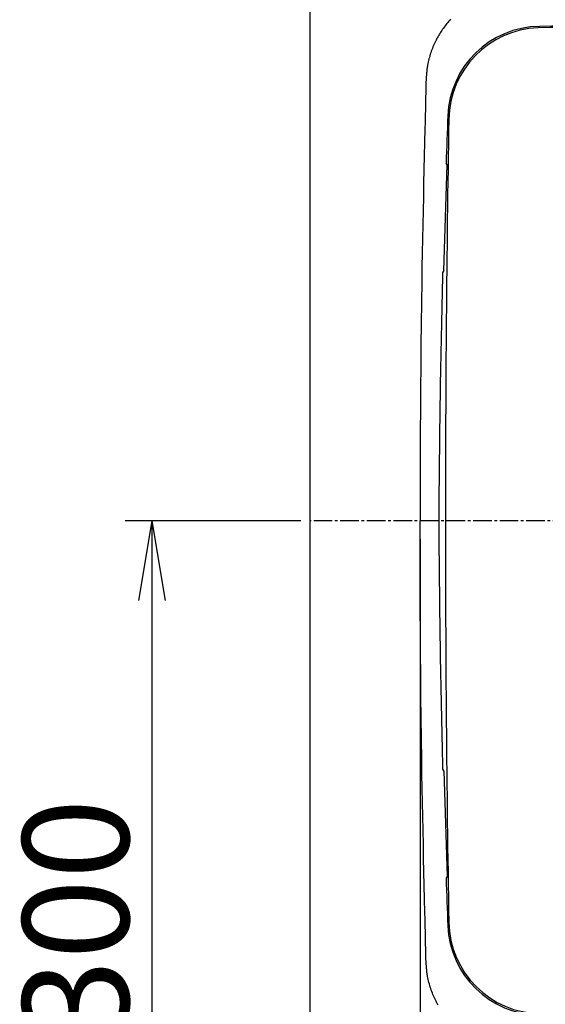
# Model space of a CAD drawing. Extents: x 0 to 1997, y 8 to 2789.
# Drawn here: x 244 to 442, y 2207 to 2578 of the extents above; entities that cross this region are included whole.
import ezdxf

# ---------------------------------------------------------------- set-up
doc = ezdxf.new("R2010")
doc.units = 0
doc.linetypes.add('EXLTYPE3', pattern=[10, 7, -1, 1, -1])
doc.layers.get('0').update_dxf_attribs({"linetype": 'CONTINUOUS'})
doc.layers.get('DEFPOINTS').update_dxf_attribs({"linetype": 'CONTINUOUS'})
for name, color, linetype in [('タンク', 7, 'CONTINUOUS'), ('便器', 7, 'CONTINUOUS'), ('寸法', 7, 'CONTINUOUS')]:
    doc.layers.add(name, color=color, linetype=linetype)
doc.styles.add('EXCADDIM1', font='monotxt', dxfattribs={"width": 0.84, "bigfont": 'extfont'})
doc.styles.get("Standard").update_dxf_attribs({"font": 'monotxt', "bigfont": 'extfont'})
doc.dimstyles.new('ISO-25', dxfattribs={"dimtxt": 2.5, "dimasz": 2.5, "dimexe": 1.25, "dimexo": 0.625, "dimtad": 1, "dimtxsty": 'STANDARD', "dimcen": 2.5, "dimazin": 3, "dimtfac": 1, "dimtmove": 0, "dimatfit": 3})

# ---------------------------------------------------------------- blocks, each defined once
blk = doc.blocks.new('EX_NORM')
at = {"color": 0, "linetype": 'CONTINUOUS'}
for q in [(-1, 0.167), (-1, 0), (-1, -0.167)]:
    blk.add_line((0, 0), q, dxfattribs=at)
blk = doc.blocks.new('*D24')
at = {"layer": 'DEFPOINTS', "color": 0}
for p in [(353, 2389), (293.5, 2089), (353, 2089)]:
    blk.add_point(p, dxfattribs=at)
at = {"layer": '寸法', "color": 3, "linetype": 'CONTINUOUS'}
for p, q in [((349.6, 2389), (283.5, 2389)), ((293.5, 2359), (293.5, 2119)), ((349.6, 2089), (283.5, 2089))]:
    blk.add_line(p, q, dxfattribs=at)
at = {"layer": '寸法', "color": 3, "xscale": 30, "yscale": 30, "zscale": 30}
for p, rotation in [((293.5, 2389), 90), ((293.5, 2089), 270)]:
    blk.add_blockref('EX_NORM', p, dxfattribs=dict(at, rotation=rotation))
at = {"layer": '寸法', "color": 2, "insert": (270, 2239), "char_height": 40, "attachment_point": 5, "rotation": 90, "style": 'EXCADDIM1'}
blk.add_mtext('300', dxfattribs=at)
blk = doc.blocks.new('*D26')
at = {"layer": 'DEFPOINTS', "color": 0}
for p in [(353, 2389), (1143.31, 2389), (1143.31, 1954)]:
    blk.add_point(p, dxfattribs=at)
at = {"layer": '寸法', "color": 3, "linetype": 'CONTINUOUS'}
for p, q in [((1143.31, 2382), (1143.31, 1944)), ((383, 1954), (1113.31, 1954))]:
    blk.add_line(p, q, dxfattribs=at)
at = {"layer": '寸法', "color": 3, "xscale": 30, "yscale": 30, "zscale": 30, "rotation": 180}
blk.add_blockref('EX_NORM', (353, 1954), dxfattribs=at)
at = {"layer": '寸法', "color": 3, "xscale": 30, "yscale": 30, "zscale": 30}
blk.add_blockref('EX_NORM', (1143.31, 1954), dxfattribs=at)
at = {"layer": '寸法', "color": 2, "insert": (748.15, 1977), "char_height": 40, "attachment_point": 5, "style": 'EXCADDIM1'}
blk.add_mtext('790', dxfattribs=at)
blk = doc.blocks.new('*D32')
at = {"layer": 'DEFPOINTS', "color": 0}
for p in [(394.42, 2389), (1143.31, 2389), (394.42, 2013)]:
    blk.add_point(p, dxfattribs=at)
at = {"layer": '寸法', "color": 3, "linetype": 'CONTINUOUS'}
for p, q in [((394.42, 2382), (394.42, 2003)), ((1113.31, 2013), (424.42, 2013))]:
    blk.add_line(p, q, dxfattribs=at)
at = {"layer": '寸法', "color": 3, "xscale": 30, "yscale": 30, "zscale": 30, "rotation": 180}
blk.add_blockref('EX_NORM', (394.42, 2013), dxfattribs=at)
at = {"layer": '寸法', "color": 3, "xscale": 30, "yscale": 30, "zscale": 30}
blk.add_blockref('EX_NORM', (1143.31, 2013), dxfattribs=at)
at = {"layer": '寸法', "color": 2, "insert": (768.86, 2036.5), "char_height": 40, "attachment_point": 5, "style": 'EXCADDIM1'}
blk.add_mtext('746', dxfattribs=at)

msp = doc.modelspace()

# ---------------------------------------------------------------- linework, layer by layer
at = {"layer": 'タンク', "color": 2, "linetype": 'CONTINUOUS'}
for p, q in [((404.648, 2522.857), (404.207, 2523.518)), ((404.246, 2523.461), (404.247, 2523.459)), ((403.412, 2483.108), (404.648, 2522.857)), ((403.412, 2483.108), (402.941, 2482.488)), ((403.412, 2294.889), (402.941, 2295.509)), ((403.412, 2294.889), (404.648, 2255.14)), ((404.648, 2255.14), (404.207, 2254.479)), ((404.246, 2254.536), (404.247, 2254.538))]:
    msp.add_line(p, q, dxfattribs=at)
at = {"layer": 'タンク', "color": 2, "linetype": 'CONTINUOUS', "flags": 128}
for points in [[(405.906, 2577.67), (405.546, 2577.272), (405.192, 2576.869), (404.843, 2576.46), (404.502, 2576.046), (404.166, 2575.627), (403.837, 2575.203), (403.514, 2574.774), (403.198, 2574.34), (402.889, 2573.901), (402.587, 2573.459), (402.292, 2573.011), (402.005, 2572.56), (401.725, 2572.104), (401.452, 2571.645), (401.187, 2571.182), (400.93, 2570.713), (400.678, 2570.239), (400.434, 2569.759), (400.195, 2569.273), (399.963, 2568.78), (399.736, 2568.279), (399.515, 2567.771), (399.3, 2567.254), (399.089, 2566.729), (398.878, 2566.181), (398.674, 2565.625), (398.476, 2565.062), (398.286, 2564.493), (398.105, 2563.921), (397.934, 2563.345), (397.774, 2562.767), (397.625, 2562.189), (397.489, 2561.613), (397.366, 2561.039), (397.258, 2560.469), (397.194, 2560.09), (397.137, 2559.712), (397.085, 2559.336), (397.038, 2558.962), (396.996, 2558.589), (396.957, 2558.217), (396.921, 2557.845), (396.888, 2557.474), (396.857, 2557.102), (396.827, 2556.73), (396.798, 2556.358), (396.783, 2556.166), (396.768, 2555.977), (396.753, 2555.794), (396.74, 2555.621), (396.727, 2555.461), (396.716, 2555.316), (396.706, 2555.19), (396.698, 2555.087), (396.692, 2555.009), (396.688, 2554.96), (396.686, 2554.943)], [(396.686, 2554.943), (396.681, 2554.721), (396.666, 2554.084), (396.643, 2553.072), (396.611, 2551.727), (396.573, 2550.09), (396.529, 2548.202), (396.48, 2546.104), (396.427, 2543.838), (396.371, 2541.444), (396.313, 2538.964), (396.254, 2536.439), (396.136, 2531.362), (396.018, 2526.266), (395.9, 2521.147), (395.784, 2516.002), (395.67, 2510.825), (395.559, 2505.615), (395.451, 2500.367), (395.347, 2495.077), (395.247, 2489.742), (395.153, 2484.357), (395.064, 2478.92), (394.948, 2471.074), (394.844, 2463.134), (394.752, 2455.123), (394.672, 2447.062), (394.604, 2438.973), (394.546, 2430.877), (394.5, 2422.795), (394.464, 2414.751), (394.438, 2406.765), (394.423, 2398.859), (394.417, 2391.055), (394.417, 2388.998)], [(404.246, 2523.463), (404.246, 2523.461), (404.246, 2523.461)], [(396.686, 2223.054), (396.681, 2223.276), (396.666, 2223.913), (396.643, 2224.925), (396.611, 2226.27), (396.573, 2227.907), (396.529, 2229.795), (396.48, 2231.893), (396.427, 2234.159), (396.371, 2236.553), (396.313, 2239.033), (396.254, 2241.558), (396.136, 2246.635), (396.018, 2251.731), (395.9, 2256.85), (395.784, 2261.995), (395.67, 2267.172), (395.559, 2272.382), (395.451, 2277.63), (395.347, 2282.92), (395.247, 2288.255), (395.153, 2293.64), (395.064, 2299.077), (394.948, 2306.923), (394.844, 2314.862), (394.752, 2322.874), (394.672, 2330.935), (394.604, 2339.024), (394.546, 2347.12), (394.5, 2355.201), (394.464, 2363.246), (394.438, 2371.232), (394.423, 2379.138), (394.417, 2386.942), (394.417, 2388.998)], [(404.246, 2254.534), (404.246, 2254.536), (404.246, 2254.536)], [(401.187, 2206.815), (400.93, 2207.284), (400.678, 2207.758), (400.434, 2208.238), (400.195, 2208.724), (399.963, 2209.217), (399.736, 2209.718), (399.515, 2210.226), (399.3, 2210.743), (399.089, 2211.268), (398.878, 2211.816), (398.674, 2212.372), (398.476, 2212.935), (398.286, 2213.503), (398.105, 2214.076), (397.934, 2214.652), (397.774, 2215.23), (397.625, 2215.807), (397.489, 2216.384), (397.366, 2216.958), (397.258, 2217.528), (397.194, 2217.907), (397.137, 2218.285), (397.085, 2218.661), (397.038, 2219.035), (396.996, 2219.408), (396.957, 2219.78), (396.921, 2220.152), (396.888, 2220.523), (396.857, 2220.895), (396.827, 2221.267), (396.798, 2221.639), (396.783, 2221.831), (396.768, 2222.02), (396.753, 2222.203), (396.74, 2222.376), (396.727, 2222.536), (396.716, 2222.681), (396.706, 2222.807), (396.698, 2222.91), (396.692, 2222.988), (396.688, 2223.037), (396.686, 2223.054)]]:
    msp.add_lwpolyline(points, dxfattribs=at)
at = {"layer": 'タンク', "color": 2, "linetype": 'CONTINUOUS'}
for centre, radius, start, end in [((511.417, -2554.537), 5130.048, 89.193381, 90.804929), ((439.851, 2540.009), 35, 90.82202, 177.73437), ((440.248, 2539.513), 35, 92.27682, 179.03101), ((511.725, -2454.356), 5029.368, 89.186082, 90.830145), ((9320.978, 2389.307), 8917, 179.0310093, 180.0019797), ((4823.421, 2366.58), 4422, 177.734365, 177.966137), ((4823.421, 2366.58), 4422, 178.498017, 179.709525), ((4823.421, 2411.417), 4422, 180.290475, 181.501983), ((9320.978, 2388.69), 8917, 179.9980203, 180.9689907), ((4823.421, 2411.417), 4422, 182.033863, 182.265635), ((440.248, 2238.484), 35, 180.96899, 269.32457), ((439.851, 2237.988), 35, 182.26563, 269.17798)]:
    msp.add_arc(centre, radius, start, end, dxfattribs=at)
at = {"layer": '便器', "color": 7, "linetype": 'CONTINUOUS'}
msp.add_line((353, 2789), (353, 1914), dxfattribs=at)
at = {"layer": '便器', "color": 6, "linetype": 'EXLTYPE3'}
msp.add_line((731.4, 2388.998), (353, 2388.998), dxfattribs=at)

# ---------------------------------------------------------------- dimensions: what is measured, and where the dimension line sits
at = {"layer": '寸法', "color": 3, "linetype": 'CONTINUOUS'}
dim = msp.add_linear_dim(base=(293.5, 2088.998), p1=(353, 2388.998), p2=(353, 2088.998), angle=90, dimstyle='ISO-25', override={"dimtxt": 40, "dimasz": 30, "dimexe": 10, "dimexo": 3.4, "dimgap": 0, "dimtad": 1, "dimjust": 0, "dimtih": 0, "dimtoh": 0, "dimdec": 2, "dimzin": 8, "dimlunit": 2, "dimtxsty": 'EXCADDIM1', "dimblk1": 'EX_NORM', "dimblk2": 'EX_NORM', "dimsah": 1, "dimse1": 0, "dimse2": 0, "dimclrd": 3, "dimclre": 3, "dimclrt": 2, "dimtmove": 2}, dxfattribs=at)
dim.commit()
dim.dimension.update_dxf_attribs({"geometry": '*D24', "text_midpoint": (270, 2238.998), "dimtype": 160})
for base, p1, p2, text, override, picture, middle in [((1143.307, 1954), (353, 2388.998), (1143.307, 2388.998), '790', {"dimtxt": 40, "dimasz": 30, "dimexe": 10, "dimexo": 7, "dimgap": 0, "dimtad": 1, "dimjust": 0, "dimtih": 0, "dimtoh": 0, "dimdec": 1, "dimzin": 8, "dimlunit": 2, "dimtxsty": 'EXCADDIM1', "dimblk1": 'EX_NORM', "dimblk2": 'EX_NORM', "dimsah": 1, "dimse1": 1, "dimse2": 0, "dimclrd": 3, "dimclre": 3, "dimclrt": 2, "dimtmove": 2}, '*D26', (748.153, 1977)), ((394.417, 2013), (1143.307, 2388.998), (394.417, 2388.998), '746', {"dimtxt": 40, "dimasz": 30, "dimexe": 10, "dimexo": 7, "dimgap": 0, "dimtad": 1, "dimjust": 0, "dimtih": 0, "dimtoh": 0, "dimdec": 0, "dimzin": 0, "dimlunit": 2, "dimtxsty": 'EXCADDIM1', "dimblk1": 'EX_NORM', "dimblk2": 'EX_NORM', "dimsah": 1, "dimse1": 1, "dimse2": 0, "dimclrd": 3, "dimclre": 3, "dimclrt": 2, "dimtmove": 2}, '*D32', (768.862, 2036.5))]:
    dim = msp.add_linear_dim(base=base, p1=p1, p2=p2, text=text, dimstyle='ISO-25', override=override, dxfattribs=at)
    dim.commit()
    dim.dimension.update_dxf_attribs({"geometry": picture, "text_midpoint": middle, "dimtype": 160})

doc.saveas('drawing.dxf')
